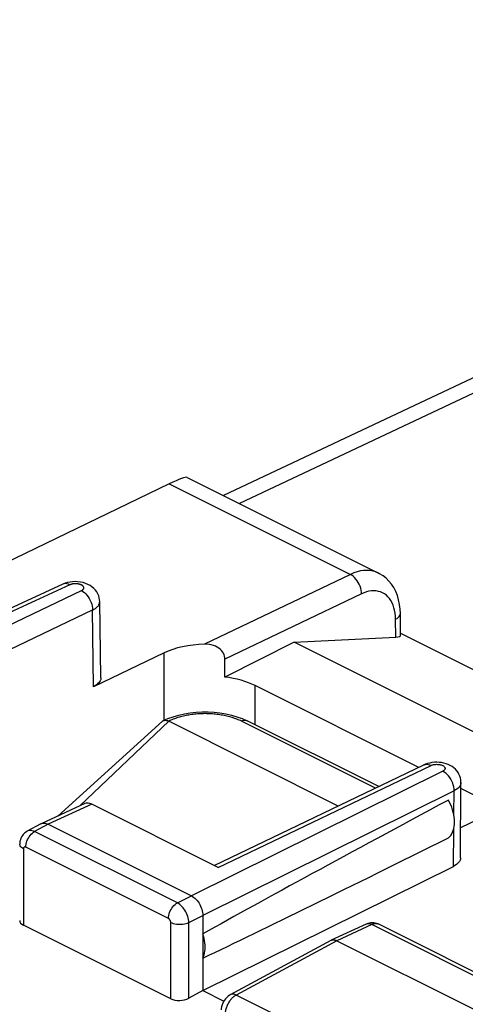
# Model space of a CAD drawing. Units: inches. Extents: x 73.4 to 136.9, y 115.2 to 181.8.
# Drawn here: x 87.3 to 94.3, y 166.4 to 181.8 of the extents above; entities that cross this region are included whole.
import ezdxf

# ---------------------------------------------------------------- set-up
doc = ezdxf.new("R2010")
doc.units = ezdxf.units.IN
doc.header["$MEASUREMENT"] = 0
doc.layers.add('ASSI', color=7, linetype='Continuous')
doc.layers.add('RACCORDO', color=7, linetype='Continuous')

# ---------------------------------------------------------------- blocks, each defined once
blk = doc.blocks.new('block 40')
at = {"layer": 'ASSI', "color": 7, "lineweight": 25, "true_color": 0xffffff}
blk.add_lwpolyline([(88.479, 172.567), (88.489, 172.572), (88.498, 172.576), (88.506, 172.581), (88.515, 172.587), (88.523, 172.592), (88.531, 172.598), (88.538, 172.604), (88.545, 172.61), (88.552, 172.616), (88.558, 172.623), (88.564, 172.629), (88.569, 172.636), (88.574, 172.643), (88.578, 172.65), (88.581, 172.657), (88.584, 172.664), (88.586, 172.671), (88.588, 172.678), (88.589, 172.685), (88.59, 172.692), (88.59, 172.698)], dxfattribs=at)
blk = doc.blocks.new('block 42')
at = {"layer": 'ASSI', "color": 7, "lineweight": 25, "true_color": 0xffffff}
blk.add_lwpolyline([(88.306, 172.868), (88.309, 172.869), (88.312, 172.871), (88.315, 172.873), (88.318, 172.874), (88.321, 172.876), (88.323, 172.878), (88.326, 172.88), (88.328, 172.882), (88.33, 172.884), (88.332, 172.886), (88.334, 172.889), (88.336, 172.891), (88.338, 172.893), (88.339, 172.896), (88.34, 172.898), (88.341, 172.9), (88.342, 172.903), (88.343, 172.905), (88.343, 172.908), (88.343, 172.91), (88.343, 172.912), (88.343, 172.915), (88.343, 172.917), (88.342, 172.92), (88.341, 172.922), (88.34, 172.925), (88.339, 172.927), (88.338, 172.929), (88.337, 172.932), (88.335, 172.934), (88.333, 172.936), (88.331, 172.938), (88.329, 172.941), (88.326, 172.943), (88.324, 172.945), (88.321, 172.947), (88.318, 172.949), (88.315, 172.951), (88.312, 172.953), (88.309, 172.955), (88.305, 172.956), (88.302, 172.958), (88.298, 172.96), (88.294, 172.961), (88.29, 172.963), (88.286, 172.964), (88.282, 172.966), (88.278, 172.967), (88.273, 172.968), (88.269, 172.969), (88.264, 172.97), (88.26, 172.971), (88.255, 172.972), (88.25, 172.973), (88.245, 172.973), (88.241, 172.974), (88.236, 172.975), (88.231, 172.975), (88.226, 172.975), (88.221, 172.975), (88.216, 172.976), (88.211, 172.976), (88.206, 172.975), (88.201, 172.975), (88.196, 172.975), (88.191, 172.975), (88.187, 172.974), (88.182, 172.974), (88.177, 172.973), (88.172, 172.972), (88.168, 172.972), (88.163, 172.971), (88.159, 172.97), (88.154, 172.969), (88.15, 172.967), (88.146, 172.966), (88.141, 172.965), (88.137, 172.964), (88.134, 172.962), (88.13, 172.961), (88.126, 172.959)], dxfattribs=at)
blk = doc.blocks.new('block 43')
at = {"layer": 'ASSI', "color": 7, "lineweight": 25, "true_color": 0xffffff}
blk.add_lwpolyline([(89.671, 174.53), (82.624, 171.122)], dxfattribs=at)
blk = doc.blocks.new('block 44')
at = {"layer": 'ASSI', "color": 7, "lineweight": 25, "true_color": 0xffffff}
blk.add_lwpolyline([(92.489, 173.121), (90.219, 172.035)], dxfattribs=at)
blk = doc.blocks.new('block 45')
at = {"layer": 'ASSI', "color": 7, "lineweight": 25, "true_color": 0xffffff}
blk.add_lwpolyline([(92.663, 172.818), (90.538, 171.801)], dxfattribs=at)
blk = doc.blocks.new('block 46')
at = {"layer": 'ASSI', "color": 7, "lineweight": 25, "true_color": 0xffffff}
blk.add_lwpolyline([(84.991, 171.282), (88.306, 172.868)], dxfattribs=at)
blk = doc.blocks.new('block 47')
at = {"layer": 'ASSI', "color": 7, "lineweight": 25, "true_color": 0xffffff}
blk.add_lwpolyline([(85.383, 171.086), (88.479, 172.567)], dxfattribs=at)
blk = doc.blocks.new('block 48')
at = {"layer": 'ASSI', "color": 7, "lineweight": 25, "true_color": 0xffffff}
blk.add_lwpolyline([(89.592, 171.9), (88.492, 171.374)], dxfattribs=at)
blk = doc.blocks.new('block 49')
at = {"layer": 'ASSI', "color": 7, "lineweight": 25, "true_color": 0xffffff}
blk.add_lwpolyline([(106.221, 181.752), (90.516, 174.347)], dxfattribs=at)
blk = doc.blocks.new('block 50')
at = {"layer": 'ASSI', "color": 7, "lineweight": 25, "true_color": 0xffffff}
blk.add_lwpolyline([(106.659, 181.719), (90.763, 174.224)], dxfattribs=at)
blk = doc.blocks.new('block 51')
at = {"layer": 'ASSI', "color": 7, "lineweight": 25, "true_color": 0xffffff}
blk.add_lwpolyline([(88.018, 172.968), (83.968, 171.097)], dxfattribs=at)
blk = doc.blocks.new('block 52')
at = {"layer": 'ASSI', "color": 7, "lineweight": 25, "true_color": 0xffffff}
blk.add_lwpolyline([(88.126, 172.959), (84.077, 171.089)], dxfattribs=at)
blk = doc.blocks.new('block 53')
at = {"layer": 'ASSI', "color": 7, "lineweight": 25, "true_color": 0xffffff}
blk.add_lwpolyline([(88.053, 172.982), (88.018, 172.968)], dxfattribs=at)
blk = doc.blocks.new('block 145')
at = {"layer": 'ASSI', "color": 7, "lineweight": 25, "true_color": 0xffffff}
blk.add_lwpolyline([(89.663, 170.836), (88.281, 169.519)], dxfattribs=at)
blk = doc.blocks.new('block 146')
at = {"layer": 'ASSI', "color": 7, "lineweight": 25, "true_color": 0xffffff}
blk.add_lwpolyline([(89.566, 170.836), (87.936, 169.359)], dxfattribs=at)
blk = doc.blocks.new('block 147')
at = {"layer": 'ASSI', "color": 7, "lineweight": 25, "true_color": 0xffffff}
blk.add_open_spline([(89.566, 170.836), (89.566, 170.836), (89.57, 170.84), (89.57, 170.84), (89.57, 170.84), (89.574, 170.842), (89.574, 170.842), (89.574, 170.842), (89.579, 170.845), (89.579, 170.845)], degree=3, knots=[0, 0, 0, 0, 1, 1, 1, 2, 2, 2, 3, 3, 3, 3], dxfattribs=at)
blk = doc.blocks.new('block 148')
at = {"layer": 'ASSI', "color": 7, "lineweight": 25, "true_color": 0xffffff}
blk.add_lwpolyline([(93.193, 172.425), (93.215, 172.437), (93.233, 172.45), (93.248, 172.465), (93.258, 172.48), (93.264, 172.496), (93.267, 172.513)], dxfattribs=at)
blk = doc.blocks.new('block 149')
at = {"layer": 'ASSI', "color": 7, "lineweight": 25, "true_color": 0xffffff}
blk.add_lwpolyline([(87.463, 169.124), (87.455, 169.119), (87.435, 169.106), (87.418, 169.092), (87.401, 169.075), (87.387, 169.056), (87.374, 169.036), (87.364, 169.015), (87.356, 168.992), (87.35, 168.969), (87.346, 168.944), (87.345, 168.921)], dxfattribs=at)
blk = doc.blocks.new('block 152')
at = {"layer": 'ASSI', "color": 7, "lineweight": 25, "true_color": 0xffffff}
blk.add_lwpolyline([(87.675, 169.238), (87.463, 169.124)], dxfattribs=at)
blk = doc.blocks.new('block 153')
at = {"layer": 'ASSI', "color": 7, "lineweight": 25, "true_color": 0xffffff}
blk.add_lwpolyline([(87.789, 169.233), (87.578, 169.119)], dxfattribs=at)
blk = doc.blocks.new('block 155')
at = {"layer": 'ASSI', "color": 7, "lineweight": 25, "true_color": 0xffffff}
blk.add_lwpolyline([(89.798, 168.009), (90.016, 168.119)], dxfattribs=at)
blk = doc.blocks.new('block 157')
at = {"layer": 'ASSI', "color": 7, "lineweight": 25, "true_color": 0xffffff}
blk.add_lwpolyline([(87.675, 169.238), (87.68, 169.241)], dxfattribs=at)
blk = doc.blocks.new('block 158')
at = {"layer": 'ASSI', "color": 7, "lineweight": 25, "true_color": 0xffffff}
blk.add_lwpolyline([(91.616, 172.064), (90.534, 171.524)], dxfattribs=at)
blk = doc.blocks.new('block 160')
at = {"layer": 'ASSI', "color": 7, "lineweight": 25, "true_color": 0xffffff}
blk.add_lwpolyline([(93.927, 170.059), (90.016, 168.119)], dxfattribs=at)
blk = doc.blocks.new('block 161')
at = {"layer": 'ASSI', "color": 7, "lineweight": 25, "true_color": 0xffffff}
blk.add_open_spline([(89.579, 170.845), (89.579, 170.845), (89.584, 170.847), (89.584, 170.847), (89.584, 170.847), (89.59, 170.849), (89.59, 170.849), (89.59, 170.849), (89.596, 170.85), (89.596, 170.85), (89.596, 170.85), (89.603, 170.851), (89.603, 170.851), (89.603, 170.851), (89.61, 170.851), (89.61, 170.851), (89.61, 170.851), (89.617, 170.851), (89.617, 170.851), (89.617, 170.851), (89.625, 170.849), (89.625, 170.849), (89.625, 170.849), (89.634, 170.848), (89.634, 170.848), (89.634, 170.848), (89.643, 170.845), (89.643, 170.845)], degree=3, knots=[0, 0, 0, 0, 1, 1, 1, 2, 2, 2, 3, 3, 3, 4, 4, 4, 5, 5, 5, 6, 6, 6, 7, 7, 7, 8, 8, 8, 9, 9, 9, 9], dxfattribs=at)
blk = doc.blocks.new('block 162')
at = {"layer": 'ASSI', "color": 7, "lineweight": 25, "true_color": 0xffffff}
blk.add_lwpolyline([(90.37, 168.593), (93.633, 170.156)], dxfattribs=at)
blk = doc.blocks.new('block 163')
at = {"layer": 'ASSI', "color": 7, "lineweight": 25, "true_color": 0xffffff}
blk.add_lwpolyline([(90.432, 168.562), (93.744, 170.148)], dxfattribs=at)
blk = doc.blocks.new('block 170')
at = {"layer": 'ASSI', "color": 7, "lineweight": 25, "true_color": 0xffffff}
blk.add_lwpolyline([(88.357, 169.554), (87.68, 169.241)], dxfattribs=at)
blk = doc.blocks.new('block 171')
at = {"layer": 'ASSI', "color": 7, "lineweight": 25, "true_color": 0xffffff}
blk.add_lwpolyline([(88.465, 169.545), (87.789, 169.233)], dxfattribs=at)
blk = doc.blocks.new('block 173')
at = {"layer": 'ASSI', "color": 7, "lineweight": 25, "true_color": 0xffffff}
blk.add_lwpolyline([(93.633, 170.156), (93.638, 170.158)], dxfattribs=at)
blk = doc.blocks.new('block 174')
at = {"layer": 'ASSI', "color": 7, "lineweight": 25, "true_color": 0xffffff}
blk.add_lwpolyline([(89.579, 170.845), (89.651, 170.877)], dxfattribs=at)
blk = doc.blocks.new('block 176')
at = {"layer": 'ASSI', "color": 7, "lineweight": 25, "true_color": 0xffffff}
blk.add_lwpolyline([(93.657, 170.166), (93.633, 170.156)], dxfattribs=at)
blk = doc.blocks.new('block 177')
at = {"layer": 'ASSI', "color": 7, "lineweight": 25, "true_color": 0xffffff}
blk.add_lwpolyline([(93.744, 170.148), (93.753, 170.152), (93.763, 170.156), (93.773, 170.159), (93.784, 170.161), (93.795, 170.163), (93.807, 170.164), (93.819, 170.165), (93.831, 170.166), (93.843, 170.165), (93.855, 170.165), (93.867, 170.163), (93.879, 170.161), (93.89, 170.159), (93.901, 170.156), (93.911, 170.153), (93.92, 170.149), (93.929, 170.145), (93.937, 170.14), (93.944, 170.135), (93.949, 170.13), (93.954, 170.124), (93.958, 170.119), (93.961, 170.113), (93.963, 170.107), (93.963, 170.101), (93.962, 170.095), (93.96, 170.089), (93.957, 170.084), (93.953, 170.078), (93.948, 170.073), (93.942, 170.068), (93.935, 170.063), (93.927, 170.059)], dxfattribs=at)
blk = doc.blocks.new('block 178')
at = {"layer": 'ASSI', "color": 7, "lineweight": 25, "true_color": 0xffffff}
blk.add_lwpolyline([(87.68, 169.241), (87.685, 169.243), (87.7, 169.248), (87.717, 169.25)], dxfattribs=at)
blk = doc.blocks.new('block 180')
at = {"layer": 'ASSI', "color": 7, "lineweight": 25, "true_color": 0xffffff}
blk.add_lwpolyline([(89.651, 170.877), (89.734, 170.907)], dxfattribs=at)
blk = doc.blocks.new('block 182')
at = {"layer": 'ASSI', "color": 7, "lineweight": 25, "true_color": 0xffffff}
blk.add_lwpolyline([(93.638, 170.158), (93.657, 170.164), (93.678, 170.166), (93.699, 170.164), (93.722, 170.158), (93.744, 170.148)], dxfattribs=at)
blk = doc.blocks.new('block 183')
at = {"layer": 'ASSI', "color": 7, "lineweight": 25, "true_color": 0xffffff}
blk.add_lwpolyline([(89.734, 170.907), (89.819, 170.931)], dxfattribs=at)
blk = doc.blocks.new('block 248')
at = {"layer": 'ASSI', "color": 7, "lineweight": 25, "true_color": 0xffffff}
blk.add_lwpolyline([(94.014, 169.022), (94.034, 169.04), (94.052, 169.06), (94.067, 169.083), (94.08, 169.108), (94.091, 169.136), (94.1, 169.166), (94.106, 169.199), (94.11, 169.233), (94.111, 169.268), (94.11, 169.305), (94.106, 169.342), (94.1, 169.381), (94.091, 169.419), (94.08, 169.458), (94.067, 169.497), (94.052, 169.535), (94.034, 169.573), (94.014, 169.61)], dxfattribs=at)
blk = doc.blocks.new('block 254')
at = {"layer": 'ASSI', "color": 7, "lineweight": 25, "true_color": 0xffffff}
blk.add_lwpolyline([(90.621, 166.58), (90.609, 166.573), (90.587, 166.558), (90.566, 166.54), (90.547, 166.519), (90.53, 166.497), (90.515, 166.473), (90.503, 166.448), (90.493, 166.421), (90.487, 166.394), (90.482, 166.367), (90.481, 166.343)], dxfattribs=at)
blk = doc.blocks.new('block 255')
at = {"layer": 'ASSI', "color": 7, "lineweight": 25, "true_color": 0xffffff}
blk.add_lwpolyline([(90.713, 166.576), (90.705, 166.571), (90.697, 166.566), (90.688, 166.56), (90.679, 166.554), (90.67, 166.547), (90.662, 166.539), (90.653, 166.531), (90.644, 166.521), (90.635, 166.512), (90.626, 166.501), (90.617, 166.49)], dxfattribs=at)
blk = doc.blocks.new('block 256')
at = {"layer": 'ASSI', "color": 7, "lineweight": 25, "true_color": 0xffffff}
blk.add_lwpolyline([(90.193, 166.645), (89.975, 166.526)], dxfattribs=at)
blk = doc.blocks.new('block 257')
at = {"layer": 'ASSI', "color": 7, "lineweight": 25, "true_color": 0xffffff}
blk.add_lwpolyline([(92.188, 167.425), (90.62, 166.58)], dxfattribs=at)
blk = doc.blocks.new('block 258')
at = {"layer": 'ASSI', "color": 7, "lineweight": 25, "true_color": 0xffffff}
blk.add_lwpolyline([(92.279, 167.421), (90.713, 166.576)], dxfattribs=at)
blk = doc.blocks.new('block 259')
at = {"layer": 'ASSI', "color": 7, "lineweight": 25, "true_color": 0xffffff}
blk.add_lwpolyline([(89.975, 167.704), (90.193, 167.814)], dxfattribs=at)
blk = doc.blocks.new('block 261')
at = {"layer": 'ASSI', "color": 7, "lineweight": 25, "true_color": 0xffffff}
blk.add_lwpolyline([(92.188, 167.425), (92.192, 167.427)], dxfattribs=at)
blk = doc.blocks.new('block 262')
at = {"layer": 'ASSI', "color": 7, "lineweight": 25, "true_color": 0xffffff}
blk.add_lwpolyline([(94.104, 169.754), (90.193, 167.814)], dxfattribs=at)
blk = doc.blocks.new('block 263')
at = {"layer": 'ASSI', "color": 7, "lineweight": 25, "true_color": 0xffffff}
blk.add_lwpolyline([(90.193, 166.645), (94.092, 168.578)], dxfattribs=at)
blk = doc.blocks.new('block 265')
at = {"layer": 'ASSI', "color": 7, "lineweight": 25, "true_color": 0xffffff}
blk.add_lwpolyline([(94.206, 169.181), (94.626, 169.383)], dxfattribs=at)
blk = doc.blocks.new('block 271')
at = {"layer": 'ASSI', "color": 7, "lineweight": 25, "true_color": 0xffffff}
blk.add_lwpolyline([(92.736, 167.678), (92.192, 167.427)], dxfattribs=at)
blk = doc.blocks.new('block 272')
at = {"layer": 'ASSI', "color": 7, "lineweight": 25, "true_color": 0xffffff}
blk.add_lwpolyline([(92.822, 167.671), (92.279, 167.421)], dxfattribs=at)
blk = doc.blocks.new('block 277')
at = {"layer": 'ASSI', "color": 7, "lineweight": 25, "true_color": 0xffffff}
blk.add_lwpolyline([(92.192, 167.427), (92.196, 167.429), (92.208, 167.433), (92.222, 167.434), (92.236, 167.434)], dxfattribs=at)
blk = doc.blocks.new('block 366')
at = {"layer": 'ASSI', "color": 7, "lineweight": 25, "true_color": 0xffffff}
blk.add_lwpolyline([(90.193, 167.149), (90.204, 167.174), (90.213, 167.2), (90.22, 167.228), (90.225, 167.257), (90.228, 167.288), (90.229, 167.32), (90.228, 167.353), (90.225, 167.387), (90.22, 167.421), (90.213, 167.456), (90.204, 167.491), (90.193, 167.526)], dxfattribs=at)
blk = doc.blocks.new('block 390')
at = {"layer": 'ASSI', "color": 7, "lineweight": 25, "true_color": 0xffffff}
blk.add_lwpolyline([(90.617, 166.49), (90.609, 166.478), (90.601, 166.466), (90.593, 166.453), (90.586, 166.44), (90.579, 166.427), (90.572, 166.413), (90.566, 166.399), (90.561, 166.385), (90.556, 166.371), (90.552, 166.356), (90.548, 166.342), (90.545, 166.327), (90.543, 166.313), (90.541, 166.299), (90.54, 166.285), (90.54, 166.272)], dxfattribs=at)
blk = doc.blocks.new('block 481')
at = {"layer": 'ASSI', "color": 7, "lineweight": 25, "true_color": 0xffffff}
blk.add_lwpolyline([(87.439, 168.876), (87.44, 168.899), (87.444, 168.923), (87.45, 168.947), (87.458, 168.971), (87.468, 168.995), (87.48, 169.018), (87.493, 169.04), (87.509, 169.06), (87.525, 169.078), (87.542, 169.094), (87.56, 169.108), (87.578, 169.119)], dxfattribs=at)
blk = doc.blocks.new('block 570')
at = {"layer": 'ASSI', "color": 7, "lineweight": 25, "true_color": 0xffffff}
blk.add_lwpolyline([(88.59, 172.698), (88.588, 172.724), (88.583, 172.756), (88.574, 172.789), (88.56, 172.82), (88.543, 172.85), (88.522, 172.878), (88.498, 172.904), (88.47, 172.927), (88.439, 172.948), (88.406, 172.966), (88.369, 172.981)], dxfattribs=at)
blk = doc.blocks.new('block 574')
at = {"layer": 'ASSI', "color": 7, "lineweight": 25, "true_color": 0xffffff}
blk.add_lwpolyline([(88.608, 171.511), (88.59, 172.698)], dxfattribs=at)
blk = doc.blocks.new('block 575')
at = {"layer": 'ASSI', "color": 7, "lineweight": 25, "true_color": 0xffffff}
blk.add_lwpolyline([(88.492, 171.374), (88.479, 172.567)], dxfattribs=at)
blk = doc.blocks.new('block 577')
at = {"layer": 'ASSI', "color": 7, "lineweight": 25, "true_color": 0xffffff}
blk.add_lwpolyline([(87.404, 168.851), (87.404, 167.663)], dxfattribs=at)
blk = doc.blocks.new('block 578')
at = {"layer": 'ASSI', "color": 7, "lineweight": 25, "true_color": 0xffffff}
blk.add_lwpolyline([(89.592, 170.851), (89.592, 171.9)], dxfattribs=at)
blk = doc.blocks.new('block 579')
at = {"layer": 'ASSI', "color": 7, "lineweight": 25, "true_color": 0xffffff}
blk.add_lwpolyline([(89.695, 166.518), (89.695, 167.705)], dxfattribs=at)
blk = doc.blocks.new('block 580')
at = {"layer": 'ASSI', "color": 7, "lineweight": 25, "true_color": 0xffffff}
blk.add_lwpolyline([(89.975, 166.526), (89.975, 167.704)], dxfattribs=at)
blk = doc.blocks.new('block 581')
at = {"layer": 'ASSI', "color": 7, "lineweight": 25, "true_color": 0xffffff}
blk.add_lwpolyline([(90.193, 167.814), (90.193, 166.645)], dxfattribs=at)
blk = doc.blocks.new('block 582')
at = {"layer": 'ASSI', "color": 7, "lineweight": 25, "true_color": 0xffffff}
blk.add_lwpolyline([(88.608, 171.511), (88.608, 171.503), (88.605, 171.485), (88.598, 171.467), (88.588, 171.449), (88.575, 171.432), (88.558, 171.416), (88.539, 171.401), (88.517, 171.387), (88.492, 171.374)], dxfattribs=at)
blk = doc.blocks.new('block 583')
at = {"layer": 'ASSI', "color": 7, "lineweight": 25, "true_color": 0xffffff}
blk.add_lwpolyline([(89.659, 167.766), (89.66, 167.789), (89.664, 167.813), (89.67, 167.837), (89.678, 167.861), (89.688, 167.885), (89.7, 167.908), (89.713, 167.93), (89.728, 167.95), (89.745, 167.968), (89.762, 167.984), (89.78, 167.998), (89.798, 168.009)], dxfattribs=at)
blk = doc.blocks.new('block 659')
at = {"layer": 'ASSI', "color": 7, "lineweight": 25, "true_color": 0xffffff}
blk.add_lwpolyline([(89.975, 167.704), (89.974, 167.727), (89.971, 167.751), (89.966, 167.775), (89.959, 167.799), (89.95, 167.824), (89.94, 167.848), (89.928, 167.871), (89.915, 167.894), (89.901, 167.915), (89.886, 167.935), (89.869, 167.954), (89.852, 167.971), (89.834, 167.986), (89.816, 167.998), (89.798, 168.009)], dxfattribs=at)
blk = doc.blocks.new('block 660')
at = {"layer": 'ASSI', "color": 7, "lineweight": 25, "true_color": 0xffffff}
blk.add_lwpolyline([(90.538, 171.801), (90.536, 171.825), (90.532, 171.848), (90.525, 171.871), (90.514, 171.894), (90.5, 171.916), (90.483, 171.938), (90.463, 171.957), (90.441, 171.975), (90.416, 171.991), (90.389, 172.004), (90.359, 172.016), (90.326, 172.025), (90.293, 172.031), (90.257, 172.034), (90.219, 172.035)], dxfattribs=at)
blk = doc.blocks.new('block 661')
at = {"layer": 'ASSI', "color": 7, "lineweight": 25, "true_color": 0xffffff}
blk.add_lwpolyline([(89.695, 167.705), (89.694, 167.71), (89.694, 167.715), (89.693, 167.719), (89.691, 167.724), (89.69, 167.729), (89.688, 167.734), (89.685, 167.739), (89.683, 167.743), (89.68, 167.748), (89.677, 167.752), (89.674, 167.755), (89.67, 167.759), (89.667, 167.762), (89.663, 167.764), (89.659, 167.766)], dxfattribs=at)
blk = doc.blocks.new('block 664')
at = {"layer": 'ASSI', "color": 7, "lineweight": 25, "true_color": 0xffffff}
blk.add_lwpolyline([(93.197, 172.144), (93.193, 172.425)], dxfattribs=at)
blk = doc.blocks.new('block 665')
at = {"layer": 'ASSI', "color": 7, "lineweight": 25, "true_color": 0xffffff}
blk.add_lwpolyline([(93.271, 172.178), (93.267, 172.513)], dxfattribs=at)
blk = doc.blocks.new('block 668')
at = {"layer": 'ASSI', "color": 7, "lineweight": 25, "true_color": 0xffffff}
blk.add_lwpolyline([(91.006, 170.781), (91.006, 171.391)], dxfattribs=at)
blk = doc.blocks.new('block 680')
at = {"layer": 'ASSI', "color": 7, "lineweight": 25, "true_color": 0xffffff}
blk.add_lwpolyline([(94.203, 168.711), (94.203, 168.709), (94.2, 168.691), (94.195, 168.673), (94.185, 168.655), (94.172, 168.638), (94.157, 168.622), (94.138, 168.606), (94.116, 168.592), (94.092, 168.578)], dxfattribs=at)
blk = doc.blocks.new('block 684')
at = {"layer": 'ASSI', "color": 7, "lineweight": 25, "true_color": 0xffffff}
blk.add_lwpolyline([(94.21, 169.882), (94.208, 169.863), (94.202, 169.845), (94.194, 169.828), (94.182, 169.812), (94.166, 169.796), (94.148, 169.781), (94.127, 169.767), (94.104, 169.754)], dxfattribs=at)
blk = doc.blocks.new('block 786')
at = {"layer": 'ASSI', "color": 7, "lineweight": 25, "true_color": 0xffffff}
blk.add_lwpolyline([(92.663, 172.818), (92.662, 172.847), (92.657, 172.877), (92.65, 172.908), (92.64, 172.938), (92.627, 172.968), (92.612, 172.996), (92.595, 173.023), (92.576, 173.048), (92.556, 173.071), (92.535, 173.091), (92.512, 173.108), (92.489, 173.121)], dxfattribs=at)
blk = doc.blocks.new('block 788')
at = {"layer": 'ASSI', "color": 7, "lineweight": 25, "true_color": 0xffffff}
blk.add_lwpolyline([(93.267, 172.513), (93.263, 172.581), (93.254, 172.655), (93.24, 172.726), (93.22, 172.793), (93.195, 172.856), (93.164, 172.915), (93.129, 172.969), (93.089, 173.018), (93.045, 173.062), (92.997, 173.1), (92.945, 173.132), (92.927, 173.142)], dxfattribs=at)
blk = doc.blocks.new('block 790')
at = {"layer": 'ASSI', "color": 7, "lineweight": 25, "true_color": 0xffffff}
blk.add_lwpolyline([(93.193, 172.425), (93.191, 172.472), (93.186, 172.518), (93.178, 172.562), (93.168, 172.603), (93.154, 172.643), (93.138, 172.68), (93.119, 172.713), (93.098, 172.744), (93.074, 172.772), (93.049, 172.796), (93.02, 172.817), (92.99, 172.834), (92.959, 172.848), (92.925, 172.857), (92.89, 172.863), (92.854, 172.865), (92.817, 172.863), (92.779, 172.858), (92.741, 172.848), (92.702, 172.835), (92.663, 172.818)], dxfattribs=at)
blk = doc.blocks.new('block 791')
at = {"layer": 'ASSI', "color": 7, "lineweight": 25, "true_color": 0xffffff}
blk.add_lwpolyline([(94.104, 169.754), (94.103, 169.783), (94.098, 169.813), (94.091, 169.844), (94.081, 169.874), (94.068, 169.904), (94.053, 169.933), (94.036, 169.961), (94.017, 169.986), (93.996, 170.009), (93.973, 170.029), (93.95, 170.045), (93.927, 170.059)], dxfattribs=at)
blk = doc.blocks.new('block 812')
at = {"layer": 'ASSI', "color": 7, "lineweight": 25, "true_color": 0xffffff}
blk.add_lwpolyline([(94.21, 169.882), (94.21, 169.894), (94.207, 169.924), (94.201, 169.954), (94.192, 169.983), (94.179, 170.011), (94.164, 170.038), (94.145, 170.064), (94.124, 170.088), (94.1, 170.11), (94.072, 170.13), (94.043, 170.148), (94.011, 170.162)], dxfattribs=at)
blk = doc.blocks.new('block 848')
at = {"layer": 'ASSI', "color": 7, "lineweight": 25, "true_color": 0xffffff}
blk.add_lwpolyline([(94.203, 168.711), (94.21, 169.882)], dxfattribs=at)
blk = doc.blocks.new('block 852')
at = {"layer": 'ASSI', "color": 7, "lineweight": 25, "true_color": 0xffffff}
blk.add_lwpolyline([(94.092, 168.578), (94.098, 169.159)], dxfattribs=at)
blk = doc.blocks.new('block 853')
at = {"layer": 'ASSI', "color": 7, "lineweight": 25, "true_color": 0xffffff}
blk.add_lwpolyline([(94.1, 169.379), (94.104, 169.754)], dxfattribs=at)
blk = doc.blocks.new('block 1304')
at = {"layer": 'ASSI', "color": 7, "lineweight": 25, "true_color": 0xffffff}
blk.add_lwpolyline([(89.695, 166.518), (87.404, 167.663)], dxfattribs=at)
blk = doc.blocks.new('block 1312')
at = {"layer": 'ASSI', "color": 7, "lineweight": 25, "true_color": 0xffffff}
blk.add_lwpolyline([(90.193, 166.645), (90.52, 166.481)], dxfattribs=at)
blk = doc.blocks.new('block 1318')
at = {"layer": 'ASSI', "color": 7, "lineweight": 25, "true_color": 0xffffff}
blk.add_lwpolyline([(92.779, 165.543), (90.713, 166.576)], dxfattribs=at)
blk = doc.blocks.new('block 1328')
at = {"layer": 'ASSI', "color": 7, "lineweight": 25, "true_color": 0xffffff}
blk.add_lwpolyline([(90.016, 168.119), (90.035, 168.109), (90.053, 168.096), (90.071, 168.081), (90.088, 168.064), (90.105, 168.045), (90.121, 168.025), (90.135, 168.004), (90.148, 167.982), (90.159, 167.959), (90.169, 167.934), (90.178, 167.91), (90.185, 167.885), (90.189, 167.861), (90.192, 167.837), (90.193, 167.814)], dxfattribs=at)
blk = doc.blocks.new('block 1334')
at = {"layer": 'ASSI', "color": 7, "lineweight": 25, "true_color": 0xffffff}
blk.add_lwpolyline([(87.404, 168.851), (87.387, 168.86), (87.372, 168.871), (87.361, 168.883), (87.352, 168.895), (87.347, 168.907), (87.345, 168.921)], dxfattribs=at)
blk = doc.blocks.new('block 1382')
at = {"layer": 'ASSI', "color": 7, "lineweight": 25, "true_color": 0xffffff}
blk.add_lwpolyline([(90.713, 166.576), (90.694, 166.583), (90.676, 166.588), (90.658, 166.589), (90.641, 166.587), (90.626, 166.582), (90.621, 166.58)], dxfattribs=at)
blk = doc.blocks.new('block 1384')
at = {"layer": 'ASSI', "color": 7, "lineweight": 25, "true_color": 0xffffff}
blk.add_lwpolyline([(87.578, 169.119), (87.559, 169.127), (87.541, 169.132), (87.523, 169.135), (87.506, 169.136), (87.489, 169.134), (87.473, 169.129), (87.463, 169.124)], dxfattribs=at)
blk = doc.blocks.new('block 1387')
at = {"layer": 'ASSI', "color": 7, "lineweight": 25, "true_color": 0xffffff}
blk.add_lwpolyline([(87.439, 168.876), (87.435, 168.878), (87.432, 168.879), (87.428, 168.88), (87.425, 168.88), (87.422, 168.879), (87.418, 168.878), (87.416, 168.877), (87.413, 168.875), (87.411, 168.873), (87.409, 168.87), (87.407, 168.867), (87.406, 168.863), (87.405, 168.859), (87.404, 168.855), (87.404, 168.851)], dxfattribs=at)
blk = doc.blocks.new('block 1390')
at = {"layer": 'ASSI', "color": 7, "lineweight": 25, "true_color": 0xffffff}
blk.add_lwpolyline([(92.822, 167.671), (92.804, 167.679), (92.786, 167.684), (92.769, 167.685), (92.752, 167.684), (92.736, 167.678)], dxfattribs=at)
blk = doc.blocks.new('block 1398')
at = {"layer": 'ASSI', "color": 7, "lineweight": 25, "true_color": 0xffffff}
blk.add_lwpolyline([(89.695, 167.705), (89.714, 167.697), (89.735, 167.689), (89.759, 167.684), (89.783, 167.679), (89.808, 167.677), (89.834, 167.676), (89.86, 167.677), (89.885, 167.679), (89.91, 167.683), (89.933, 167.689), (89.955, 167.696), (89.975, 167.704)], dxfattribs=at)
blk = doc.blocks.new('block 1401')
at = {"layer": 'ASSI', "color": 7, "lineweight": 25, "true_color": 0xffffff}
blk.add_lwpolyline([(92.931, 167.677), (92.924, 167.68), (92.915, 167.683), (92.906, 167.685), (92.896, 167.686), (92.886, 167.687), (92.876, 167.686), (92.865, 167.685), (92.854, 167.683), (92.844, 167.68), (92.833, 167.676), (92.822, 167.671)], dxfattribs=at)
blk = doc.blocks.new('block 1407')
at = {"layer": 'ASSI', "color": 7, "lineweight": 25, "true_color": 0xffffff}
blk.add_lwpolyline([(92.931, 167.676), (92.919, 167.682)], dxfattribs=at)
blk = doc.blocks.new('block 1416')
at = {"layer": 'ASSI', "color": 7, "lineweight": 25, "true_color": 0xffffff}
blk.add_lwpolyline([(89.659, 167.766), (87.439, 168.876)], dxfattribs=at)
blk = doc.blocks.new('block 1420')
at = {"layer": 'ASSI', "color": 7, "lineweight": 25, "true_color": 0xffffff}
blk.add_lwpolyline([(89.798, 168.009), (87.578, 169.119)], dxfattribs=at)
blk = doc.blocks.new('block 1425')
at = {"layer": 'ASSI', "color": 7, "lineweight": 25, "true_color": 0xffffff}
blk.add_lwpolyline([(87.789, 169.233), (90.016, 168.119)], dxfattribs=at)
blk = doc.blocks.new('block 1431')
at = {"layer": 'ASSI', "color": 7, "lineweight": 25, "true_color": 0xffffff}
blk.add_lwpolyline([(92.279, 167.421), (94.401, 166.36)], dxfattribs=at)
blk = doc.blocks.new('block 1436')
at = {"layer": 'ASSI', "color": 7, "lineweight": 25, "true_color": 0xffffff}
blk.add_lwpolyline([(90.432, 168.562), (88.465, 169.545)], dxfattribs=at)
blk = doc.blocks.new('block 1441')
at = {"layer": 'ASSI', "color": 7, "lineweight": 25, "true_color": 0xffffff}
blk.add_lwpolyline([(94.925, 166.62), (92.822, 167.671)], dxfattribs=at)
blk = doc.blocks.new('block 1444')
at = {"layer": 'ASSI', "color": 7, "lineweight": 25, "true_color": 0xffffff}
blk.add_lwpolyline([(95.033, 166.626), (92.931, 167.677)], dxfattribs=at)
blk = doc.blocks.new('block 1447')
at = {"layer": 'ASSI', "color": 7, "lineweight": 25, "true_color": 0xffffff}
blk.add_lwpolyline([(92.301, 169.517), (89.663, 170.836)], dxfattribs=at)
blk = doc.blocks.new('block 1454')
at = {"layer": 'ASSI', "color": 7, "lineweight": 25, "true_color": 0xffffff}
blk.add_lwpolyline([(88.306, 172.868), (88.328, 172.854), (88.351, 172.838), (88.372, 172.818), (88.392, 172.796), (88.411, 172.771), (88.428, 172.744), (88.443, 172.716), (88.456, 172.686), (88.466, 172.656), (88.473, 172.626), (88.478, 172.596), (88.479, 172.567)], dxfattribs=at)
blk = doc.blocks.new('block 1477')
at = {"layer": 'ASSI', "color": 7, "lineweight": 25, "true_color": 0xffffff}
blk.add_lwpolyline([(92.236, 167.434), (92.25, 167.431), (92.265, 167.427), (92.279, 167.421)], dxfattribs=at)
blk = doc.blocks.new('block 1484')
at = {"layer": 'ASSI', "color": 7, "lineweight": 25, "true_color": 0xffffff}
blk.add_lwpolyline([(92.919, 167.682), (92.898, 167.69), (92.876, 167.695), (92.854, 167.699), (92.831, 167.7), (92.808, 167.699), (92.785, 167.695), (92.762, 167.689), (92.74, 167.68), (92.736, 167.678)], dxfattribs=at)
blk = doc.blocks.new('block 1486')
at = {"layer": 'ASSI', "color": 7, "lineweight": 25, "true_color": 0xffffff}
blk.add_lwpolyline([(94.011, 170.162), (93.978, 170.175), (93.943, 170.185), (93.907, 170.192), (93.87, 170.196), (93.833, 170.198)], dxfattribs=at)
blk = doc.blocks.new('block 1488')
at = {"layer": 'ASSI', "color": 7, "lineweight": 25, "true_color": 0xffffff}
blk.add_lwpolyline([(89.643, 170.845), (89.653, 170.841), (89.663, 170.836)], dxfattribs=at)
blk = doc.blocks.new('block 1491')
at = {"layer": 'ASSI', "color": 7, "lineweight": 25, "true_color": 0xffffff}
blk.add_lwpolyline([(88.126, 172.959), (88.104, 172.969), (88.081, 172.975), (88.06, 172.977), (88.039, 172.975), (88.018, 172.968)], dxfattribs=at)
blk = doc.blocks.new('block 1494')
at = {"layer": 'ASSI', "color": 7, "lineweight": 25, "true_color": 0xffffff}
blk.add_lwpolyline([(90.806, 170.877), (90.884, 170.842)], dxfattribs=at)
blk = doc.blocks.new('block 1496')
at = {"layer": 'ASSI', "color": 7, "lineweight": 25, "true_color": 0xffffff}
blk.add_lwpolyline([(90.884, 170.842), (90.88, 170.844), (90.865, 170.849), (90.848, 170.85), (90.831, 170.849), (90.813, 170.844), (90.794, 170.836)], dxfattribs=at)
blk = doc.blocks.new('block 1498')
at = {"layer": 'ASSI', "color": 7, "lineweight": 25, "true_color": 0xffffff}
blk.add_lwpolyline([(90.794, 170.836), (90.778, 170.845), (90.76, 170.852), (90.743, 170.86), (90.725, 170.867), (90.706, 170.874), (90.687, 170.881), (90.668, 170.888), (90.649, 170.894), (90.629, 170.9), (90.608, 170.906), (90.588, 170.911), (90.567, 170.916), (90.545, 170.921), (90.524, 170.925), (90.502, 170.929), (90.48, 170.933), (90.458, 170.937), (90.436, 170.94), (90.413, 170.943), (90.39, 170.945), (90.368, 170.948), (90.345, 170.949), (90.321, 170.951), (90.298, 170.952), (90.275, 170.953), (90.252, 170.953), (90.229, 170.954), (90.205, 170.953), (90.182, 170.953), (90.159, 170.952), (90.136, 170.951), (90.113, 170.949), (90.09, 170.948), (90.067, 170.945), (90.044, 170.943), (90.022, 170.94), (89.999, 170.937), (89.977, 170.933), (89.955, 170.929), (89.933, 170.925), (89.912, 170.921), (89.891, 170.916), (89.87, 170.911), (89.849, 170.906), (89.829, 170.9), (89.809, 170.894), (89.789, 170.888), (89.77, 170.881), (89.751, 170.874), (89.732, 170.867), (89.714, 170.86), (89.697, 170.852), (89.68, 170.845), (89.663, 170.836)], dxfattribs=at)
blk = doc.blocks.new('block 1500')
at = {"layer": 'ASSI', "color": 7, "lineweight": 25, "true_color": 0xffffff}
blk.add_lwpolyline([(92.879, 169.794), (90.794, 170.836)], dxfattribs=at)
blk = doc.blocks.new('block 1502')
at = {"layer": 'ASSI', "color": 7, "lineweight": 25, "true_color": 0xffffff}
blk.add_lwpolyline([(92.93, 169.819), (90.884, 170.842)], dxfattribs=at)
blk = doc.blocks.new('block 1505')
at = {"layer": 'ASSI', "color": 7, "lineweight": 25, "true_color": 0xffffff}
blk.add_lwpolyline([(94.605, 169.592), (94.209, 169.79)], dxfattribs=at)
blk = doc.blocks.new('block 1506')
at = {"layer": 'ASSI', "color": 7, "lineweight": 25, "true_color": 0xffffff}
blk.add_lwpolyline([(93.554, 170.118), (91.006, 171.391)], dxfattribs=at)
blk = doc.blocks.new('block 1508')
at = {"layer": 'ASSI', "color": 7, "lineweight": 25, "true_color": 0xffffff}
blk.add_lwpolyline([(95.597, 170.073), (91.616, 172.064)], dxfattribs=at)
blk = doc.blocks.new('block 1510')
at = {"layer": 'ASSI', "color": 7, "lineweight": 25, "true_color": 0xffffff}
blk.add_lwpolyline([(93.271, 172.206), (96.587, 170.547)], dxfattribs=at)
blk = doc.blocks.new('block 1512')
at = {"layer": 'ASSI', "color": 7, "lineweight": 25, "true_color": 0xffffff}
blk.add_lwpolyline([(89.671, 174.53), (92.489, 173.121)], dxfattribs=at)
blk = doc.blocks.new('block 1516')
at = {"layer": 'ASSI', "color": 7, "lineweight": 25, "true_color": 0xffffff}
blk.add_lwpolyline([(89.949, 174.631), (92.926, 173.142)], dxfattribs=at)
blk = doc.blocks.new('block 1539')
at = {"layer": 'ASSI', "color": 7, "lineweight": 25, "true_color": 0xffffff}
blk.add_lwpolyline([(87.717, 169.25), (87.735, 169.249), (87.752, 169.246), (87.771, 169.241), (87.789, 169.233)], dxfattribs=at)
blk = doc.blocks.new('block 1543')
at = {"layer": 'ASSI', "color": 7, "lineweight": 25, "true_color": 0xffffff}
blk.add_lwpolyline([(90.639, 170.931), (90.725, 170.906), (90.806, 170.877)], dxfattribs=at)
blk = doc.blocks.new('block 1544')
at = {"layer": 'ASSI', "color": 7, "lineweight": 25, "true_color": 0xffffff}
blk.add_lwpolyline([(88.369, 172.981), (88.331, 172.993), (88.291, 173.001), (88.25, 173.006), (88.209, 173.008)], dxfattribs=at)
blk = doc.blocks.new('block 1548')
at = {"layer": 'ASSI', "color": 7, "lineweight": 25, "true_color": 0xffffff}
blk.add_lwpolyline([(92.926, 173.142), (92.883, 173.16), (92.839, 173.173), (92.793, 173.181), (92.745, 173.184), (92.695, 173.181), (92.645, 173.174), (92.594, 173.161), (92.542, 173.143), (92.489, 173.121)], dxfattribs=at)
blk = doc.blocks.new('block 1594')
at = {"layer": 'ASSI', "color": 7, "lineweight": 25, "true_color": 0xffffff}
blk.add_lwpolyline([(93.833, 170.198), (93.796, 170.197), (93.759, 170.193), (93.723, 170.186), (93.689, 170.177), (93.657, 170.166)], dxfattribs=at)
blk = doc.blocks.new('block 1627')
at = {"layer": 'ASSI', "color": 7, "lineweight": 25, "true_color": 0xffffff}
blk.add_lwpolyline([(89.819, 170.931), (89.908, 170.951), (89.998, 170.965), (90.091, 170.975), (90.184, 170.98), (90.277, 170.98), (90.369, 170.975), (90.461, 170.965), (90.551, 170.951), (90.639, 170.931)], dxfattribs=at)
blk = doc.blocks.new('block 1628')
at = {"layer": 'ASSI', "color": 7, "lineweight": 25, "true_color": 0xffffff}
blk.add_lwpolyline([(91.616, 172.064), (93.197, 172.144)], dxfattribs=at)
blk = doc.blocks.new('block 1629')
at = {"layer": 'ASSI', "color": 7, "lineweight": 25, "true_color": 0xffffff}
blk.add_lwpolyline([(88.209, 173.008), (88.169, 173.006), (88.128, 173.001), (88.089, 172.993), (88.053, 172.982)], dxfattribs=at)
blk = doc.blocks.new('block 1672')
at = {"layer": 'ASSI', "color": 7, "lineweight": 25, "true_color": 0xffffff}
blk.add_open_spline([(88.465, 169.545), (88.426, 169.565), (88.388, 169.568), (88.357, 169.554)], degree=3, dxfattribs=at)
blk = doc.blocks.new('block 1679')
at = {"layer": 'ASSI', "color": 7, "lineweight": 25, "true_color": 0xffffff}
blk.add_open_spline([(89.952, 174.629), (89.927, 174.641), (89.828, 174.606), (89.671, 174.53)], degree=3, dxfattribs=at)
blk = doc.blocks.new('block 1688')
at = {"layer": 'ASSI', "color": 7, "lineweight": 25, "true_color": 0xffffff}
blk.add_open_spline([(90.193, 167.149), (91.182, 167.621), (92.474, 168.255), (94.014, 169.022)], degree=3, dxfattribs=at)
blk = doc.blocks.new('block 1689')
at = {"layer": 'ASSI', "color": 7, "lineweight": 25, "true_color": 0xffffff}
blk.add_open_spline([(94.014, 169.61), (92.474, 168.783), (91.182, 168.078), (90.193, 167.526)], degree=3, dxfattribs=at)
blk = doc.blocks.new('block 1691')
at = {"layer": 'ASSI', "color": 7, "lineweight": 25, "true_color": 0xffffff}
blk.add_open_spline([(93.197, 172.144), (93.245, 172.147), (93.272, 172.159), (93.271, 172.177)], degree=3, dxfattribs=at)
blk = doc.blocks.new('block 1697')
at = {"layer": 'ASSI', "color": 7, "lineweight": 25, "true_color": 0xffffff}
blk.add_open_spline([(90.534, 171.524), (90.535, 171.616), (90.536, 171.709), (90.538, 171.801)], degree=3, dxfattribs=at)
blk = doc.blocks.new('block 1698')
at = {"layer": 'ASSI', "color": 7, "lineweight": 25, "true_color": 0xffffff}
blk.add_open_spline([(91.006, 171.391), (90.876, 171.456), (90.713, 171.502), (90.534, 171.524)], degree=3, dxfattribs=at)
blk = doc.blocks.new('block 1699')
at = {"layer": 'ASSI', "color": 7, "lineweight": 25, "true_color": 0xffffff}
blk.add_open_spline([(90.219, 172.035), (89.982, 172.028), (89.76, 171.98), (89.592, 171.9)], degree=3, dxfattribs=at)
blk = doc.blocks.new('block 1725')
at = {"layer": 'ASSI', "color": 7, "lineweight": 25, "true_color": 0xffffff}
blk.add_open_spline([(87.345, 167.737), (87.345, 167.708), (87.366, 167.682), (87.404, 167.663)], degree=3, dxfattribs=at)
blk = doc.blocks.new('block 1726')
at = {"layer": 'ASSI', "color": 7, "lineweight": 25, "true_color": 0xffffff}
blk.add_open_spline([(89.695, 166.518), (89.772, 166.479), (89.896, 166.483), (89.975, 166.526)], degree=3, dxfattribs=at)
blk = doc.blocks.new('block 1739')
at = {"layer": 'RACCORDO', "color": 7, "lineweight": 25, "true_color": 0xffffff}
blk.add_lwpolyline([(106.221, 181.752), (90.516, 174.347)], dxfattribs=at)
blk = doc.blocks.new('block 1740')
at = {"layer": 'RACCORDO', "color": 7, "lineweight": 25, "true_color": 0xffffff}
blk.add_lwpolyline([(106.659, 181.719), (90.763, 174.224)], dxfattribs=at)
blk = doc.blocks.new('block 1741')
at = {"layer": 'RACCORDO', "color": 7, "lineweight": 25, "true_color": 0xffffff}
blk.add_lwpolyline([(89.663, 170.836), (88.281, 169.519)], dxfattribs=at)
blk = doc.blocks.new('block 1742')
at = {"layer": 'RACCORDO', "color": 7, "lineweight": 25, "true_color": 0xffffff}
blk.add_lwpolyline([(89.566, 170.836), (87.936, 169.359)], dxfattribs=at)
blk = doc.blocks.new('block 1743')
at = {"layer": 'RACCORDO', "color": 7, "lineweight": 25, "true_color": 0xffffff}
blk.add_open_spline([(89.566, 170.836), (89.566, 170.836), (89.57, 170.84), (89.57, 170.84), (89.57, 170.84), (89.574, 170.842), (89.574, 170.842), (89.574, 170.842), (89.579, 170.845), (89.579, 170.845)], degree=3, knots=[0, 0, 0, 0, 1, 1, 1, 2, 2, 2, 3, 3, 3, 3], dxfattribs=at)
blk = doc.blocks.new('block 1745')
at = {"layer": 'RACCORDO', "color": 7, "lineweight": 25, "true_color": 0xffffff}
blk.add_open_spline([(89.579, 170.845), (89.579, 170.845), (89.584, 170.847), (89.584, 170.847), (89.584, 170.847), (89.59, 170.849), (89.59, 170.849), (89.59, 170.849), (89.596, 170.85), (89.596, 170.85), (89.596, 170.85), (89.603, 170.851), (89.603, 170.851), (89.603, 170.851), (89.61, 170.851), (89.61, 170.851), (89.61, 170.851), (89.617, 170.851), (89.617, 170.851), (89.617, 170.851), (89.625, 170.849), (89.625, 170.849), (89.625, 170.849), (89.634, 170.848), (89.634, 170.848)], degree=3, knots=[0, 0, 0, 0, 1, 1, 1, 2, 2, 2, 3, 3, 3, 4, 4, 4, 5, 5, 5, 6, 6, 6, 7, 7, 7, 8, 8, 8, 8], dxfattribs=at)
blk = doc.blocks.new('block 1753')
at = {"layer": 'RACCORDO', "color": 7, "lineweight": 25, "true_color": 0xffffff}
blk.add_lwpolyline([(89.579, 170.845), (89.651, 170.877)], dxfattribs=at)
blk = doc.blocks.new('block 1755')
at = {"layer": 'RACCORDO', "color": 7, "lineweight": 25, "true_color": 0xffffff}
blk.add_lwpolyline([(89.651, 170.877), (89.734, 170.907)], dxfattribs=at)
blk = doc.blocks.new('block 1756')
at = {"layer": 'RACCORDO', "color": 7, "lineweight": 25, "true_color": 0xffffff}
blk.add_lwpolyline([(89.734, 170.907), (89.819, 170.931)], dxfattribs=at)
blk = doc.blocks.new('block 2097')
at = {"layer": 'RACCORDO', "color": 7, "lineweight": 25, "true_color": 0xffffff}
blk.add_lwpolyline([(92.301, 169.517), (89.663, 170.836)], dxfattribs=at)
blk = doc.blocks.new('block 2112')
at = {"layer": 'RACCORDO', "color": 7, "lineweight": 25, "true_color": 0xffffff}
blk.add_lwpolyline([(90.806, 170.877), (90.884, 170.842)], dxfattribs=at)
blk = doc.blocks.new('block 2114')
at = {"layer": 'RACCORDO', "color": 7, "lineweight": 25, "true_color": 0xffffff}
blk.add_lwpolyline([(90.884, 170.842), (90.88, 170.844), (90.865, 170.849), (90.848, 170.85), (90.831, 170.849), (90.813, 170.844), (90.794, 170.836)], dxfattribs=at)
blk = doc.blocks.new('block 2116')
at = {"layer": 'RACCORDO', "color": 7, "lineweight": 25, "true_color": 0xffffff}
blk.add_lwpolyline([(90.794, 170.836), (90.778, 170.845), (90.76, 170.852), (90.743, 170.86), (90.725, 170.867), (90.706, 170.874), (90.687, 170.881), (90.668, 170.888), (90.649, 170.894), (90.629, 170.9), (90.608, 170.906), (90.588, 170.911), (90.567, 170.916), (90.545, 170.921), (90.524, 170.925), (90.502, 170.929), (90.48, 170.933), (90.458, 170.937), (90.436, 170.94), (90.413, 170.943), (90.39, 170.945), (90.368, 170.948), (90.345, 170.949), (90.321, 170.951), (90.298, 170.952), (90.275, 170.953), (90.252, 170.953), (90.229, 170.954), (90.205, 170.953), (90.182, 170.953), (90.159, 170.952), (90.136, 170.951), (90.113, 170.949), (90.09, 170.948), (90.067, 170.945), (90.044, 170.943), (90.022, 170.94), (89.999, 170.937), (89.977, 170.933), (89.955, 170.929), (89.933, 170.925), (89.912, 170.921), (89.891, 170.916), (89.87, 170.911), (89.849, 170.906), (89.829, 170.9), (89.809, 170.894), (89.789, 170.888), (89.77, 170.881), (89.751, 170.874), (89.732, 170.867), (89.714, 170.86), (89.697, 170.852), (89.68, 170.845), (89.663, 170.836)], dxfattribs=at)
blk = doc.blocks.new('block 2118')
at = {"layer": 'RACCORDO', "color": 7, "lineweight": 25, "true_color": 0xffffff}
blk.add_lwpolyline([(92.879, 169.794), (90.794, 170.836)], dxfattribs=at)
blk = doc.blocks.new('block 2120')
at = {"layer": 'RACCORDO', "color": 7, "lineweight": 25, "true_color": 0xffffff}
blk.add_lwpolyline([(92.93, 169.819), (90.884, 170.842)], dxfattribs=at)
blk = doc.blocks.new('block 2131')
at = {"layer": 'RACCORDO', "color": 7, "lineweight": 25, "true_color": 0xffffff}
blk.add_lwpolyline([(90.639, 170.931), (90.725, 170.906), (90.806, 170.877)], dxfattribs=at)
blk = doc.blocks.new('block 2132')
at = {"layer": 'RACCORDO', "color": 7, "lineweight": 25, "true_color": 0xffffff}
blk.add_lwpolyline([(89.634, 170.848), (89.643, 170.845), (89.653, 170.841), (89.663, 170.836)], dxfattribs=at)
blk = doc.blocks.new('block 2177')
at = {"layer": 'RACCORDO', "color": 7, "lineweight": 25, "true_color": 0xffffff}
blk.add_lwpolyline([(89.819, 170.931), (89.908, 170.951), (89.998, 170.965), (90.091, 170.975), (90.184, 170.98), (90.277, 170.98), (90.369, 170.975), (90.461, 170.965), (90.551, 170.951), (90.639, 170.931)], dxfattribs=at)

msp = doc.modelspace()

# ---------------------------------------------------------------- block references
at = {"layer": 'ASSI'}
for name in ['block 49', 'block 50', 'block 43', 'block 1679', 'block 1512', 'block 1516', 'block 1548', 'block 788', 'block 53', 'block 1491', 'block 1629', 'block 42', 'block 1544', 'block 570', 'block 44', 'block 786', 'block 51', 'block 52', 'block 46', 'block 1454', 'block 45', 'block 790', 'block 40', 'block 574', 'block 47', 'block 575', 'block 148', 'block 665', 'block 664', 'block 1510', 'block 158', 'block 1628', 'block 1508', 'block 1691', 'block 48', 'block 1699', 'block 578', 'block 660', 'block 1697', 'block 582', 'block 1698', 'block 668', 'block 1506', 'block 1627', 'block 146', 'block 145', 'block 147', 'block 174', 'block 161', 'block 1488', 'block 180', 'block 1498', 'block 1447', 'block 183', 'block 1543', 'block 1496', 'block 1500', 'block 1494', 'block 1502', 'block 162', 'block 163', 'block 176', 'block 173', 'block 182', 'block 1594', 'block 177', 'block 1486', 'block 812', 'block 160', 'block 791', 'block 262', 'block 853', 'block 684', 'block 848', 'block 1505', 'block 1689', 'block 248', 'block 170', 'block 171', 'block 1672', 'block 1436', 'block 265', 'block 152', 'block 153', 'block 157', 'block 178', 'block 1539', 'block 1425', 'block 852', 'block 149', 'block 481', 'block 1384', 'block 1420', 'block 1688', 'block 1334', 'block 1387', 'block 577', 'block 1416', 'block 680', 'block 263', 'block 155', 'block 1328', 'block 583', 'block 659', 'block 661', 'block 259', 'block 581', 'block 1725', 'block 1304', 'block 579', 'block 1398', 'block 580', 'block 271', 'block 272', 'block 1484', 'block 1390', 'block 1401', 'block 1441', 'block 1407', 'block 1444', 'block 366', 'block 257', 'block 258', 'block 261', 'block 277', 'block 1477', 'block 1431', 'block 256', 'block 1312', 'block 254', 'block 255', 'block 1382', 'block 1318', 'block 1726', 'block 390']:
    msp.add_blockref(name, (0, 0), dxfattribs=at)
at = {"layer": 'RACCORDO'}
for name in ['block 1739', 'block 1740', 'block 2177', 'block 1742', 'block 1741', 'block 1743', 'block 1753', 'block 1745', 'block 2132', 'block 1755', 'block 2116', 'block 2097', 'block 1756', 'block 2131', 'block 2114', 'block 2118', 'block 2112', 'block 2120']:
    msp.add_blockref(name, (0, 0), dxfattribs=at)

doc.saveas('drawing.dxf')
